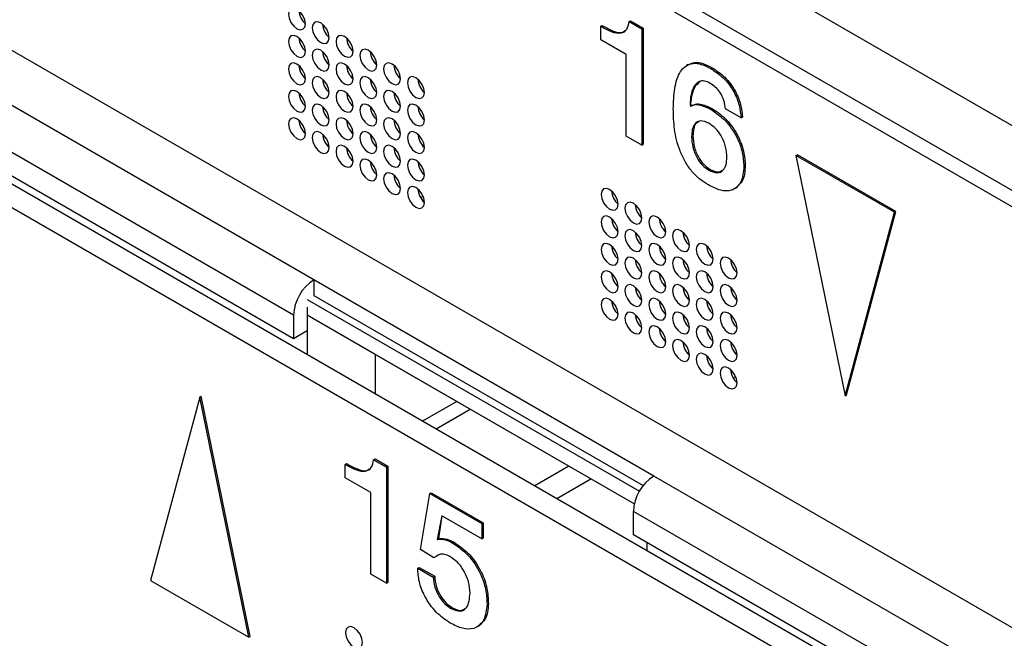
# Model space of a CAD drawing. Units: millimetres. Extents: x 17 to 584, y 10 to 410.
# Drawn here: x 438 to 442, y 103 to 105 of the extents above; entities that cross this region are included whole.
import ezdxf

# ---------------------------------------------------------------- set-up
doc = ezdxf.new("R2010")
doc.units = ezdxf.units.MM
doc.linetypes.add('SLD-Solid', pattern=[0])

msp = doc.modelspace()

# ---------------------------------------------------------------- linework, layer by layer
at = {"color": 7, "linetype": 'SLD-Solid', "lineweight": 25}
for p, q in [((370.2136, 145.9371), (474.9638, 85.4661)), ((489.8618, 77.1353), (370.6605, 145.9488)), ((370.255, 145.8455), (475.0052, 85.3745)), ((475.4426, 82.8128), (370.8332, 143.2025)), ((475.3577, 82.7638), (370.7483, 143.1535)), ((451.0783, 97.4341), (433.033, 107.8515)), ((439.0476, 104.1507), (436.0071, 105.906)), ((438.9628, 104.0037), (435.9222, 105.759)), ((440.2411, 105.2063), (440.2468, 105.2096)), ((440.3595, 105.2259), (440.3652, 105.2292)), ((440.3595, 105.2259), (440.4124, 105.1954)), ((440.3652, 105.2292), (440.4181, 105.1986)), ((440.2411, 105.1498), (440.2411, 105.2063)), ((440.4124, 105.1954), (440.4181, 105.1986)), ((440.4124, 105.1954), (440.4124, 104.7117)), ((440.4181, 105.1986), (440.4181, 104.715)), ((440.3472, 105.0886), (440.2411, 105.1498)), ((440.3472, 104.7494), (440.3472, 105.0886)), ((440.6051, 105.0465), (440.598, 105.0424)), ((440.6989, 105.03), (440.7045, 105.0333)), ((440.6217, 104.8775), (440.6146, 104.8734)), ((440.7006, 104.8594), (440.7063, 104.8627)), ((440.8251, 104.8253), (440.7604, 104.8626)), ((440.8251, 104.8253), (440.8307, 104.8285)), ((438.9628, 103.9057), (437.5486, 104.7222)), ((440.4124, 104.7117), (440.3472, 104.7494)), ((440.6191, 104.7456), (440.6248, 104.7489)), ((440.4124, 104.7117), (440.4181, 104.715)), ((441.0534, 104.6683), (441.0591, 104.6716)), ((441.4627, 104.4321), (441.0534, 104.6683)), ((441.0534, 104.6683), (441.258, 103.6683)), ((441.4683, 104.4353), (441.0591, 104.6716)), ((440.691, 104.6075), (440.6966, 104.6107)), ((440.8367, 104.6233), (440.8424, 104.6266)), ((440.8039, 104.5329), (440.8039, 104.5329)), ((439.5024, 104.4966), (439.4948, 104.4954)), ((441.258, 103.6683), (441.4627, 104.4321)), ((441.2637, 103.6716), (441.4683, 104.4353)), ((441.4627, 104.4321), (441.4683, 104.4353)), ((440.4618, 103.3343), (439.0476, 104.1507)), ((439.0476, 104.1507), (439.0476, 104.0854)), ((439.0193, 104.0691), (440.4018, 103.271)), ((439.0476, 104.0854), (440.4177, 103.2945)), ((439.0193, 104.0364), (439.0193, 103.9384)), ((438.9628, 104.0037), (438.9628, 103.9057)), ((440.3806, 103.2179), (439.0193, 104.0037)), ((439.0193, 104.0037), (439.0193, 103.8395)), ((439.3022, 103.8404), (439.0193, 104.0037)), ((439.0193, 103.9384), (438.9628, 103.9057)), ((440.3806, 103.2179), (439.3022, 103.8404)), ((439.3022, 103.8404), (439.3022, 103.6762)), ((440.8035, 103.7455), (440.7959, 103.7443)), ((438.5723, 103.6631), (438.3677, 102.8994)), ((438.5723, 103.6631), (438.578, 103.6664)), ((438.777, 102.6631), (438.5723, 103.6631)), ((438.7826, 102.6664), (438.578, 103.6664)), ((441.258, 103.6683), (441.2637, 103.6716)), ((439.6417, 103.6444), (439.4994, 103.5623)), ((439.6983, 103.6118), (439.556, 103.5296)), ((439.1778, 103.3827), (439.1834, 103.386)), ((439.1778, 103.3262), (439.1778, 103.3827)), ((439.2962, 103.4023), (439.3018, 103.4056)), ((439.2962, 103.4023), (439.3491, 103.3717)), ((439.3018, 103.4056), (439.3548, 103.375)), ((439.3491, 103.3717), (439.3548, 103.375)), ((439.3491, 103.3717), (439.3491, 102.8881)), ((439.3548, 103.375), (439.3548, 102.8914)), ((440.1086, 103.3749), (439.9664, 103.2928)), ((439.2838, 103.265), (439.1778, 103.3262)), ((443.5024, 101.579), (440.4618, 103.3343)), ((440.2005, 103.3218), (440.0583, 103.2397)), ((439.2838, 102.9258), (439.2838, 103.265)), ((439.4905, 103.0288), (439.5295, 103.2613)), ((439.5295, 103.2613), (439.5352, 103.2646)), ((439.5295, 103.2613), (439.7464, 103.1361)), ((439.5352, 103.2646), (439.7521, 103.1394)), ((439.5804, 103.1692), (439.5608, 103.0707)), ((439.5804, 103.1692), (439.5664, 103.074)), ((439.7464, 103.0733), (439.5804, 103.1692)), ((440.377, 103.0893), (440.377, 103.1873)), ((443.4175, 101.432), (440.377, 103.1873)), ((439.7464, 103.1361), (439.7521, 103.1394)), ((439.7464, 103.1361), (439.7464, 103.0733)), ((439.7521, 103.1394), (439.7521, 103.0766)), ((441.7912, 102.2729), (440.377, 103.0893)), ((439.5608, 103.0707), (439.5664, 103.074)), ((439.6257, 103.0551), (439.6313, 103.0583)), ((439.7464, 103.0733), (439.7521, 103.0766)), ((440.4336, 103.0231), (440.4336, 103.0567)), ((439.5459, 102.9937), (439.4905, 103.0288)), ((439.5459, 102.9937), (439.5459, 102.9937)), ((439.3491, 102.8881), (439.2838, 102.9258)), ((439.4797, 102.9509), (439.4853, 102.9542)), ((439.4797, 102.9509), (439.5444, 102.9135)), ((439.4853, 102.9542), (439.5501, 102.9168)), ((439.5444, 102.9135), (439.5501, 102.9168)), ((438.3677, 102.8994), (438.777, 102.6631)), ((439.3491, 102.8881), (439.3548, 102.8914)), ((439.7679, 102.801), (439.7736, 102.8043)), ((439.6181, 102.7831), (439.6238, 102.7863)), ((439.7336, 102.71), (439.7336, 102.71)), ((438.777, 102.6631), (438.7826, 102.6664))]:
    msp.add_line(p, q, dxfattribs=at)
at = {"color": 7, "linetype": 'SLD-Solid', "lineweight": 25, "flags": 128}
for points in [[(439.0123, 105.2163), (439.0096, 105.2335), (439.0019, 105.2511), (438.9904, 105.2666), (438.9769, 105.2775), (438.9634, 105.2822), (438.9519, 105.28), (438.9442, 105.2712), (438.9416, 105.2571), (438.9442, 105.2399), (438.9519, 105.2222), (438.9634, 105.2068), (438.9769, 105.1959), (438.9904, 105.1912), (439.0019, 105.1934), (439.0096, 105.2022), (439.0123, 105.2163)], [(439.1113, 105.1591), (439.1086, 105.1763), (439.1009, 105.194), (439.0894, 105.2094), (439.0759, 105.2204), (439.0624, 105.2251), (439.0509, 105.2228), (439.0432, 105.214), (439.0406, 105.1999), (439.0432, 105.1828), (439.0509, 105.1651), (439.0624, 105.1496), (439.0759, 105.1387), (439.0894, 105.134), (439.1009, 105.1362), (439.1086, 105.1451), (439.1113, 105.1591)], [(439.0123, 105.102), (439.0096, 105.1191), (439.0019, 105.1368), (438.9904, 105.1523), (438.9769, 105.1632), (438.9634, 105.1679), (438.9519, 105.1657), (438.9442, 105.1568), (438.9416, 105.1428), (438.9442, 105.1256), (438.9519, 105.1079), (438.9634, 105.0925), (438.9769, 105.0815), (438.9904, 105.0768), (439.0019, 105.0791), (439.0096, 105.0879), (439.0123, 105.102)], [(439.2103, 105.102), (439.2076, 105.1192), (439.1999, 105.1368), (439.1884, 105.1523), (439.1749, 105.1632), (439.1614, 105.1679), (439.1499, 105.1657), (439.1422, 105.1569), (439.1395, 105.1428), (439.1422, 105.1256), (439.1499, 105.1079), (439.1614, 105.0925), (439.1749, 105.0816), (439.1884, 105.0769), (439.1999, 105.0791), (439.2076, 105.0879), (439.2103, 105.102)], [(439.1113, 105.0448), (439.1086, 105.062), (439.1009, 105.0797), (439.0894, 105.0951), (439.0759, 105.106), (439.0624, 105.1107), (439.0509, 105.1085), (439.0432, 105.0997), (439.0406, 105.0856), (439.0432, 105.0685), (439.0509, 105.0508), (439.0624, 105.0353), (439.0759, 105.0244), (439.0894, 105.0197), (439.1009, 105.0219), (439.1086, 105.0307), (439.1113, 105.0448)], [(439.3093, 105.0448), (439.3066, 105.062), (439.2989, 105.0797), (439.2874, 105.0951), (439.2739, 105.1061), (439.2604, 105.1108), (439.2489, 105.1085), (439.2412, 105.0997), (439.2385, 105.0856), (439.2412, 105.0685), (439.2489, 105.0508), (439.2604, 105.0353), (439.2739, 105.0244), (439.2874, 105.0197), (439.2989, 105.0219), (439.3066, 105.0308), (439.3093, 105.0448)], [(439.0123, 104.9876), (439.0096, 105.0048), (439.0019, 105.0225), (438.9904, 105.038), (438.9769, 105.0489), (438.9634, 105.0536), (438.9519, 105.0514), (438.9442, 105.0425), (438.9416, 105.0285), (438.9442, 105.0113), (438.9519, 104.9936), (438.9634, 104.9781), (438.9769, 104.9672), (438.9904, 104.9625), (439.0019, 104.9648), (439.0096, 104.9736), (439.0123, 104.9876)], [(439.2103, 104.9877), (439.2076, 105.0048), (439.1999, 105.0225), (439.1884, 105.038), (439.1749, 105.0489), (439.1614, 105.0536), (439.1499, 105.0514), (439.1422, 105.0426), (439.1395, 105.0285), (439.1422, 105.0113), (439.1499, 104.9936), (439.1614, 104.9782), (439.1749, 104.9672), (439.1884, 104.9625), (439.1999, 104.9648), (439.2076, 104.9736), (439.2103, 104.9877)], [(439.4082, 104.9877), (439.4056, 105.0049), (439.3979, 105.0225), (439.3864, 105.038), (439.3729, 105.0489), (439.3594, 105.0536), (439.3479, 105.0514), (439.3402, 105.0426), (439.3375, 105.0285), (439.3402, 105.0113), (439.3479, 104.9937), (439.3594, 104.9782), (439.3729, 104.9673), (439.3864, 104.9626), (439.3979, 104.9648), (439.4056, 104.9736), (439.4082, 104.9877)], [(439.1113, 104.9305), (439.1086, 104.9477), (439.1009, 104.9653), (439.0894, 104.9808), (439.0759, 104.9917), (439.0624, 104.9964), (439.0509, 104.9942), (439.0432, 104.9854), (439.0406, 104.9713), (439.0432, 104.9541), (439.0509, 104.9365), (439.0624, 104.921), (439.0759, 104.9101), (439.0894, 104.9054), (439.1009, 104.9076), (439.1086, 104.9164), (439.1113, 104.9305)], [(439.3093, 104.9305), (439.3066, 104.9477), (439.2989, 104.9654), (439.2874, 104.9808), (439.2739, 104.9917), (439.2604, 104.9965), (439.2489, 104.9942), (439.2412, 104.9854), (439.2385, 104.9713), (439.2412, 104.9542), (439.2489, 104.9365), (439.2604, 104.921), (439.2739, 104.9101), (439.2874, 104.9054), (439.2989, 104.9076), (439.3066, 104.9164), (439.3093, 104.9305)], [(439.5072, 104.9305), (439.5046, 104.9477), (439.4969, 104.9654), (439.4854, 104.9808), (439.4719, 104.9918), (439.4584, 104.9965), (439.4469, 104.9942), (439.4392, 104.9854), (439.4365, 104.9714), (439.4392, 104.9542), (439.4469, 104.9365), (439.4584, 104.921), (439.4719, 104.9101), (439.4854, 104.9054), (439.4969, 104.9076), (439.5046, 104.9165), (439.5072, 104.9305)], [(439.0123, 104.8733), (439.0096, 104.8905), (439.0019, 104.9082), (438.9904, 104.9236), (438.9769, 104.9346), (438.9634, 104.9393), (438.9519, 104.937), (438.9442, 104.9282), (438.9416, 104.9141), (438.9442, 104.897), (438.9519, 104.8793), (438.9634, 104.8638), (438.9769, 104.8529), (438.9904, 104.8482), (439.0019, 104.8504), (439.0096, 104.8593), (439.0123, 104.8733)], [(439.2103, 104.8733), (439.2076, 104.8905), (439.1999, 104.9082), (439.1884, 104.9237), (439.1749, 104.9346), (439.1614, 104.9393), (439.1499, 104.9371), (439.1422, 104.9282), (439.1395, 104.9142), (439.1422, 104.897), (439.1499, 104.8793), (439.1614, 104.8638), (439.1749, 104.8529), (439.1884, 104.8482), (439.1999, 104.8505), (439.2076, 104.8593), (439.2103, 104.8733)], [(439.4082, 104.8734), (439.4056, 104.8905), (439.3979, 104.9082), (439.3864, 104.9237), (439.3729, 104.9346), (439.3594, 104.9393), (439.3479, 104.9371), (439.3402, 104.9283), (439.3375, 104.9142), (439.3402, 104.897), (439.3479, 104.8793), (439.3594, 104.8639), (439.3729, 104.8529), (439.3864, 104.8482), (439.3979, 104.8505), (439.4056, 104.8593), (439.4082, 104.8734)], [(439.1113, 104.8162), (439.1086, 104.8334), (439.1009, 104.851), (439.0894, 104.8665), (439.0759, 104.8774), (439.0624, 104.8821), (439.0509, 104.8799), (439.0432, 104.8711), (439.0406, 104.857), (439.0432, 104.8398), (439.0509, 104.8222), (439.0624, 104.8067), (439.0759, 104.7958), (439.0894, 104.7911), (439.1009, 104.7933), (439.1086, 104.8021), (439.1113, 104.8162)], [(439.3093, 104.8162), (439.3066, 104.8334), (439.2989, 104.851), (439.2874, 104.8665), (439.2739, 104.8774), (439.2604, 104.8821), (439.2489, 104.8799), (439.2412, 104.8711), (439.2385, 104.857), (439.2412, 104.8398), (439.2489, 104.8222), (439.2604, 104.8067), (439.2739, 104.7958), (439.2874, 104.7911), (439.2989, 104.7933), (439.3066, 104.8021), (439.3093, 104.8162)], [(439.5072, 104.8162), (439.5046, 104.8334), (439.4969, 104.8511), (439.4854, 104.8665), (439.4719, 104.8775), (439.4584, 104.8822), (439.4469, 104.8799), (439.4392, 104.8711), (439.4365, 104.857), (439.4392, 104.8399), (439.4469, 104.8222), (439.4584, 104.8067), (439.4719, 104.7958), (439.4854, 104.7911), (439.4969, 104.7933), (439.5046, 104.8021), (439.5072, 104.8162)], [(439.0123, 104.759), (439.0096, 104.7762), (439.0019, 104.7939), (438.9904, 104.8093), (438.9769, 104.8202), (438.9634, 104.825), (438.9519, 104.8227), (438.9442, 104.8139), (438.9416, 104.7998), (438.9442, 104.7827), (438.9519, 104.765), (438.9634, 104.7495), (438.9769, 104.7386), (438.9904, 104.7339), (439.0019, 104.7361), (439.0096, 104.7449), (439.0123, 104.759)], [(439.2103, 104.759), (439.2076, 104.7762), (439.1999, 104.7939), (439.1884, 104.8093), (439.1749, 104.8203), (439.1614, 104.825), (439.1499, 104.8227), (439.1422, 104.8139), (439.1395, 104.7998), (439.1422, 104.7827), (439.1499, 104.765), (439.1614, 104.7495), (439.1749, 104.7386), (439.1884, 104.7339), (439.1999, 104.7361), (439.2076, 104.745), (439.2103, 104.759)], [(439.4082, 104.759), (439.4056, 104.7762), (439.3979, 104.7939), (439.3864, 104.8094), (439.3729, 104.8203), (439.3594, 104.825), (439.3479, 104.8228), (439.3402, 104.8139), (439.3375, 104.7999), (439.3402, 104.7827), (439.3479, 104.765), (439.3594, 104.7495), (439.3729, 104.7386), (439.3864, 104.7339), (439.3979, 104.7362), (439.4056, 104.745), (439.4082, 104.759)], [(439.0041, 104.7898), (439.0018, 104.7938), (438.9995, 104.7978)], [(439.1113, 104.7019), (439.1086, 104.719), (439.1009, 104.7367), (439.0894, 104.7522), (439.0759, 104.7631), (439.0624, 104.7678), (439.0509, 104.7656), (439.0432, 104.7568), (439.0406, 104.7427), (439.0432, 104.7255), (439.0509, 104.7078), (439.0624, 104.6924), (439.0759, 104.6814), (439.0894, 104.6767), (439.1009, 104.679), (439.1086, 104.6878), (439.1113, 104.7019)], [(439.3093, 104.7019), (439.3066, 104.7191), (439.2989, 104.7367), (439.2874, 104.7522), (439.2739, 104.7631), (439.2604, 104.7678), (439.2489, 104.7656), (439.2412, 104.7568), (439.2385, 104.7427), (439.2412, 104.7255), (439.2489, 104.7079), (439.2604, 104.6924), (439.2739, 104.6815), (439.2874, 104.6768), (439.2989, 104.679), (439.3066, 104.6878), (439.3093, 104.7019)], [(439.5072, 104.7019), (439.5046, 104.7191), (439.4969, 104.7367), (439.4854, 104.7522), (439.4719, 104.7631), (439.4584, 104.7678), (439.4469, 104.7656), (439.4392, 104.7568), (439.4365, 104.7427), (439.4392, 104.7255), (439.4469, 104.7079), (439.4584, 104.6924), (439.4719, 104.6815), (439.4854, 104.6768), (439.4969, 104.679), (439.5046, 104.6878), (439.5072, 104.7019)], [(439.2103, 104.6447), (439.2076, 104.6619), (439.1999, 104.6796), (439.1884, 104.695), (439.1749, 104.706), (439.1614, 104.7107), (439.1499, 104.7084), (439.1422, 104.6996), (439.1395, 104.6855), (439.1422, 104.6684), (439.1499, 104.6507), (439.1614, 104.6352), (439.1749, 104.6243), (439.1884, 104.6196), (439.1999, 104.6218), (439.2076, 104.6306), (439.2103, 104.6447)], [(439.4082, 104.6447), (439.4056, 104.6619), (439.3979, 104.6796), (439.3864, 104.6951), (439.3729, 104.706), (439.3594, 104.7107), (439.3479, 104.7084), (439.3402, 104.6996), (439.3375, 104.6856), (439.3402, 104.6684), (439.3479, 104.6507), (439.3594, 104.6352), (439.3729, 104.6243), (439.3864, 104.6196), (439.3979, 104.6218), (439.4056, 104.6307), (439.4082, 104.6447)], [(439.3093, 104.5876), (439.3066, 104.6047), (439.2989, 104.6224), (439.2874, 104.6379), (439.2739, 104.6488), (439.2604, 104.6535), (439.2489, 104.6513), (439.2412, 104.6425), (439.2385, 104.6284), (439.2412, 104.6112), (439.2489, 104.5935), (439.2604, 104.5781), (439.2739, 104.5671), (439.2874, 104.5624), (439.2989, 104.5647), (439.3066, 104.5735), (439.3093, 104.5876)], [(439.5072, 104.5876), (439.5046, 104.6048), (439.4969, 104.6224), (439.4854, 104.6379), (439.4719, 104.6488), (439.4584, 104.6535), (439.4469, 104.6513), (439.4392, 104.6425), (439.4365, 104.6284), (439.4392, 104.6112), (439.4469, 104.5936), (439.4584, 104.5781), (439.4719, 104.5672), (439.4854, 104.5625), (439.4969, 104.5647), (439.5046, 104.5735), (439.5072, 104.5876)], [(439.4082, 104.5304), (439.4056, 104.5476), (439.3979, 104.5653), (439.3864, 104.5807), (439.3729, 104.5917), (439.3594, 104.5964), (439.3479, 104.5941), (439.3402, 104.5853), (439.3375, 104.5712), (439.3402, 104.5541), (439.3479, 104.5364), (439.3594, 104.5209), (439.3729, 104.51), (439.3864, 104.5053), (439.3979, 104.5075), (439.4056, 104.5163), (439.4082, 104.5304)], [(439.5072, 104.4733), (439.5046, 104.4904), (439.4969, 104.5081), (439.4854, 104.5236), (439.4719, 104.5345), (439.4584, 104.5392), (439.4469, 104.537), (439.4392, 104.5282), (439.4365, 104.5141), (439.4392, 104.4969), (439.4469, 104.4792), (439.4584, 104.4638), (439.4719, 104.4529), (439.4854, 104.4481), (439.4969, 104.4504), (439.5046, 104.4592), (439.5072, 104.4733)], [(440.3133, 104.4652), (440.3107, 104.4824), (440.303, 104.5), (440.2915, 104.5155), (440.278, 104.5264), (440.2645, 104.5311), (440.253, 104.5289), (440.2453, 104.5201), (440.2426, 104.506), (440.2453, 104.4888), (440.253, 104.4712), (440.2645, 104.4557), (440.278, 104.4448), (440.2915, 104.4401), (440.303, 104.4423), (440.3107, 104.4511), (440.3133, 104.4652)], [(440.4123, 104.408), (440.4096, 104.4252), (440.402, 104.4429), (440.3905, 104.4583), (440.377, 104.4693), (440.3635, 104.474), (440.352, 104.4717), (440.3443, 104.4629), (440.3416, 104.4488), (440.3443, 104.4317), (440.352, 104.414), (440.3635, 104.3985), (440.377, 104.3876), (440.3905, 104.3829), (440.402, 104.3851), (440.4096, 104.394), (440.4123, 104.408)], [(440.3133, 104.3509), (440.3107, 104.368), (440.303, 104.3857), (440.2915, 104.4012), (440.278, 104.4121), (440.2645, 104.4168), (440.253, 104.4146), (440.2453, 104.4058), (440.2426, 104.3917), (440.2453, 104.3745), (440.253, 104.3568), (440.2645, 104.3414), (440.278, 104.3304), (440.2915, 104.3257), (440.303, 104.328), (440.3107, 104.3368), (440.3133, 104.3509)], [(440.5113, 104.3509), (440.5086, 104.3681), (440.501, 104.3857), (440.4895, 104.4012), (440.476, 104.4121), (440.4624, 104.4168), (440.451, 104.4146), (440.4433, 104.4058), (440.4406, 104.3917), (440.4433, 104.3745), (440.451, 104.3569), (440.4624, 104.3414), (440.476, 104.3305), (440.4895, 104.3258), (440.501, 104.328), (440.5086, 104.3368), (440.5113, 104.3509)], [(440.4123, 104.2937), (440.4096, 104.3109), (440.402, 104.3286), (440.3905, 104.344), (440.377, 104.355), (440.3635, 104.3597), (440.352, 104.3574), (440.3443, 104.3486), (440.3416, 104.3345), (440.3443, 104.3174), (440.352, 104.2997), (440.3635, 104.2842), (440.377, 104.2733), (440.3905, 104.2686), (440.402, 104.2708), (440.4096, 104.2796), (440.4123, 104.2937)], [(440.6103, 104.2937), (440.6076, 104.3109), (440.6, 104.3286), (440.5885, 104.3441), (440.575, 104.355), (440.5614, 104.3597), (440.55, 104.3574), (440.5423, 104.3486), (440.5396, 104.3346), (440.5423, 104.3174), (440.55, 104.2997), (440.5614, 104.2842), (440.575, 104.2733), (440.5885, 104.2686), (440.6, 104.2708), (440.6076, 104.2797), (440.6103, 104.2937)], [(440.3133, 104.2365), (440.3107, 104.2537), (440.303, 104.2714), (440.2915, 104.2869), (440.278, 104.2978), (440.2645, 104.3025), (440.253, 104.3003), (440.2453, 104.2914), (440.2426, 104.2774), (440.2453, 104.2602), (440.253, 104.2425), (440.2645, 104.227), (440.278, 104.2161), (440.2915, 104.2114), (440.303, 104.2137), (440.3107, 104.2225), (440.3133, 104.2365)], [(440.5113, 104.2366), (440.5086, 104.2537), (440.501, 104.2714), (440.4895, 104.2869), (440.476, 104.2978), (440.4624, 104.3025), (440.451, 104.3003), (440.4433, 104.2915), (440.4406, 104.2774), (440.4433, 104.2602), (440.451, 104.2425), (440.4624, 104.2271), (440.476, 104.2161), (440.4895, 104.2114), (440.501, 104.2137), (440.5086, 104.2225), (440.5113, 104.2366)], [(440.7093, 104.2366), (440.7066, 104.2538), (440.699, 104.2714), (440.6875, 104.2869), (440.674, 104.2978), (440.6604, 104.3025), (440.649, 104.3003), (440.6413, 104.2915), (440.6386, 104.2774), (440.6413, 104.2602), (440.649, 104.2426), (440.6604, 104.2271), (440.674, 104.2162), (440.6875, 104.2115), (440.699, 104.2137), (440.7066, 104.2225), (440.7093, 104.2366)], [(440.4123, 104.1794), (440.4096, 104.1966), (440.402, 104.2142), (440.3905, 104.2297), (440.377, 104.2406), (440.3635, 104.2453), (440.352, 104.2431), (440.3443, 104.2343), (440.3416, 104.2202), (440.3443, 104.203), (440.352, 104.1854), (440.3635, 104.1699), (440.377, 104.159), (440.3905, 104.1543), (440.402, 104.1565), (440.4096, 104.1653), (440.4123, 104.1794)], [(440.6103, 104.1794), (440.6076, 104.1966), (440.6, 104.2143), (440.5885, 104.2297), (440.575, 104.2407), (440.5614, 104.2454), (440.55, 104.2431), (440.5423, 104.2343), (440.5396, 104.2202), (440.5423, 104.2031), (440.55, 104.1854), (440.5614, 104.1699), (440.575, 104.159), (440.5885, 104.1543), (440.6, 104.1565), (440.6076, 104.1653), (440.6103, 104.1794)], [(440.8083, 104.1794), (440.8056, 104.1966), (440.798, 104.2143), (440.7865, 104.2298), (440.773, 104.2407), (440.7594, 104.2454), (440.748, 104.2431), (440.7403, 104.2343), (440.7376, 104.2203), (440.7403, 104.2031), (440.748, 104.1854), (440.7594, 104.1699), (440.773, 104.159), (440.7865, 104.1543), (440.798, 104.1565), (440.8056, 104.1654), (440.8083, 104.1794)], [(440.3133, 104.1222), (440.3107, 104.1394), (440.303, 104.1571), (440.2915, 104.1725), (440.278, 104.1835), (440.2645, 104.1882), (440.253, 104.1859), (440.2453, 104.1771), (440.2426, 104.1631), (440.2453, 104.1459), (440.253, 104.1282), (440.2645, 104.1127), (440.278, 104.1018), (440.2915, 104.0971), (440.303, 104.0993), (440.3107, 104.1082), (440.3133, 104.1222)], [(440.5113, 104.1222), (440.5086, 104.1394), (440.501, 104.1571), (440.4895, 104.1726), (440.476, 104.1835), (440.4624, 104.1882), (440.451, 104.186), (440.4433, 104.1771), (440.4406, 104.1631), (440.4433, 104.1459), (440.451, 104.1282), (440.4624, 104.1128), (440.476, 104.1018), (440.4895, 104.0971), (440.501, 104.0994), (440.5086, 104.1082), (440.5113, 104.1222)], [(440.7093, 104.1223), (440.7066, 104.1394), (440.699, 104.1571), (440.6875, 104.1726), (440.674, 104.1835), (440.6604, 104.1882), (440.649, 104.186), (440.6413, 104.1772), (440.6386, 104.1631), (440.6413, 104.1459), (440.649, 104.1282), (440.6604, 104.1128), (440.674, 104.1019), (440.6875, 104.0971), (440.699, 104.0994), (440.7066, 104.1082), (440.7093, 104.1223)], [(440.4123, 104.0651), (440.4096, 104.0823), (440.402, 104.0999), (440.3905, 104.1154), (440.377, 104.1263), (440.3635, 104.131), (440.352, 104.1288), (440.3443, 104.12), (440.3416, 104.1059), (440.3443, 104.0887), (440.352, 104.0711), (440.3635, 104.0556), (440.377, 104.0447), (440.3905, 104.04), (440.402, 104.0422), (440.4096, 104.051), (440.4123, 104.0651)], [(440.6103, 104.0651), (440.6076, 104.0823), (440.6, 104.0999), (440.5885, 104.1154), (440.575, 104.1263), (440.5614, 104.131), (440.55, 104.1288), (440.5423, 104.12), (440.5396, 104.1059), (440.5423, 104.0887), (440.55, 104.0711), (440.5614, 104.0556), (440.575, 104.0447), (440.5885, 104.04), (440.6, 104.0422), (440.6076, 104.051), (440.6103, 104.0651)], [(440.8083, 104.0651), (440.8056, 104.0823), (440.798, 104.1), (440.7865, 104.1154), (440.773, 104.1264), (440.7594, 104.1311), (440.748, 104.1288), (440.7403, 104.12), (440.7376, 104.1059), (440.7403, 104.0888), (440.748, 104.0711), (440.7594, 104.0556), (440.773, 104.0447), (440.7865, 104.04), (440.798, 104.0422), (440.8056, 104.051), (440.8083, 104.0651)], [(440.3133, 104.0079), (440.3107, 104.0251), (440.303, 104.0428), (440.2915, 104.0582), (440.278, 104.0692), (440.2645, 104.0739), (440.253, 104.0716), (440.2453, 104.0628), (440.2426, 104.0487), (440.2453, 104.0316), (440.253, 104.0139), (440.2645, 103.9984), (440.278, 103.9875), (440.2915, 103.9828), (440.303, 103.985), (440.3107, 103.9938), (440.3133, 104.0079)], [(440.5113, 104.0079), (440.5086, 104.0251), (440.501, 104.0428), (440.4895, 104.0583), (440.476, 104.0692), (440.4624, 104.0739), (440.451, 104.0716), (440.4433, 104.0628), (440.4406, 104.0488), (440.4433, 104.0316), (440.451, 104.0139), (440.4624, 103.9984), (440.476, 103.9875), (440.4895, 103.9828), (440.501, 103.985), (440.5086, 103.9939), (440.5113, 104.0079)], [(440.7093, 104.008), (440.7066, 104.0251), (440.699, 104.0428), (440.6875, 104.0583), (440.674, 104.0692), (440.6604, 104.0739), (440.649, 104.0717), (440.6413, 104.0628), (440.6386, 104.0488), (440.6413, 104.0316), (440.649, 104.0139), (440.6604, 103.9985), (440.674, 103.9875), (440.6875, 103.9828), (440.699, 103.9851), (440.7066, 103.9939), (440.7093, 104.008)], [(440.3052, 104.0387), (440.3028, 104.0427), (440.3006, 104.0467)], [(440.4123, 103.9508), (440.4096, 103.9679), (440.402, 103.9856), (440.3905, 104.0011), (440.377, 104.012), (440.3635, 104.0167), (440.352, 104.0145), (440.3443, 104.0057), (440.3416, 103.9916), (440.3443, 103.9744), (440.352, 103.9567), (440.3635, 103.9413), (440.377, 103.9303), (440.3905, 103.9256), (440.402, 103.9279), (440.4096, 103.9367), (440.4123, 103.9508)], [(440.6103, 103.9508), (440.6076, 103.968), (440.6, 103.9856), (440.5885, 104.0011), (440.575, 104.012), (440.5614, 104.0167), (440.55, 104.0145), (440.5423, 104.0057), (440.5396, 103.9916), (440.5423, 103.9744), (440.55, 103.9568), (440.5614, 103.9413), (440.575, 103.9304), (440.5885, 103.9257), (440.6, 103.9279), (440.6076, 103.9367), (440.6103, 103.9508)], [(440.8083, 103.9508), (440.8056, 103.968), (440.798, 103.9857), (440.7865, 104.0011), (440.773, 104.012), (440.7594, 104.0167), (440.748, 104.0145), (440.7403, 104.0057), (440.7376, 103.9916), (440.7403, 103.9744), (440.748, 103.9568), (440.7594, 103.9413), (440.773, 103.9304), (440.7865, 103.9257), (440.798, 103.9279), (440.8056, 103.9367), (440.8083, 103.9508)], [(440.5113, 103.8936), (440.5086, 103.9108), (440.501, 103.9285), (440.4895, 103.9439), (440.476, 103.9549), (440.4624, 103.9596), (440.451, 103.9573), (440.4433, 103.9485), (440.4406, 103.9344), (440.4433, 103.9173), (440.451, 103.8996), (440.4624, 103.8841), (440.476, 103.8732), (440.4895, 103.8685), (440.501, 103.8707), (440.5086, 103.8795), (440.5113, 103.8936)], [(440.7093, 103.8936), (440.7066, 103.9108), (440.699, 103.9285), (440.6875, 103.944), (440.674, 103.9549), (440.6604, 103.9596), (440.649, 103.9573), (440.6413, 103.9485), (440.6386, 103.9345), (440.6413, 103.9173), (440.649, 103.8996), (440.6604, 103.8841), (440.674, 103.8732), (440.6875, 103.8685), (440.699, 103.8707), (440.7066, 103.8796), (440.7093, 103.8936)], [(440.6103, 103.8365), (440.6076, 103.8536), (440.6, 103.8713), (440.5885, 103.8868), (440.575, 103.8977), (440.5614, 103.9024), (440.55, 103.9002), (440.5423, 103.8914), (440.5396, 103.8773), (440.5423, 103.8601), (440.55, 103.8424), (440.5614, 103.827), (440.575, 103.8161), (440.5885, 103.8113), (440.6, 103.8136), (440.6076, 103.8224), (440.6103, 103.8365)], [(440.8083, 103.8365), (440.8056, 103.8537), (440.798, 103.8713), (440.7865, 103.8868), (440.773, 103.8977), (440.7594, 103.9024), (440.748, 103.9002), (440.7403, 103.8914), (440.7376, 103.8773), (440.7403, 103.8601), (440.748, 103.8425), (440.7594, 103.827), (440.773, 103.8161), (440.7865, 103.8114), (440.798, 103.8136), (440.8056, 103.8224), (440.8083, 103.8365)], [(440.7093, 103.7793), (440.7066, 103.7965), (440.699, 103.8142), (440.6875, 103.8296), (440.674, 103.8406), (440.6604, 103.8453), (440.649, 103.843), (440.6413, 103.8342), (440.6386, 103.8201), (440.6413, 103.803), (440.649, 103.7853), (440.6604, 103.7698), (440.674, 103.7589), (440.6875, 103.7542), (440.699, 103.7564), (440.7066, 103.7652), (440.7093, 103.7793)], [(440.8083, 103.7222), (440.8056, 103.7393), (440.798, 103.757), (440.7865, 103.7725), (440.773, 103.7834), (440.7594, 103.7881), (440.748, 103.7859), (440.7403, 103.7771), (440.7376, 103.763), (440.7403, 103.7458), (440.748, 103.7281), (440.7594, 103.7127), (440.773, 103.7018), (440.7865, 103.6971), (440.798, 103.6993), (440.8056, 103.7081), (440.8083, 103.7222)], [(439.25, 102.6416), (439.2473, 102.6587), (439.2397, 102.6764), (439.2282, 102.6919), (439.2147, 102.7028), (439.2011, 102.7075), (439.1897, 102.7053), (439.182, 102.6965), (439.1793, 102.6824), (439.182, 102.6652), (439.1897, 102.6475), (439.2011, 102.6321), (439.2147, 102.6211), (439.2282, 102.6164), (439.2397, 102.6187), (439.2473, 102.6275), (439.25, 102.6416)]]:
    msp.add_lwpolyline(points, dxfattribs=at)
at = {"color": 7, "linetype": 'SLD-Solid', "lineweight": 25}
for centre, radius, start, end in [((439.0656, 105.2771), 0.0808, 183.6917, 228.7523), ((439.1646, 105.2199), 0.0808, 183.6917, 228.7523), ((439.0656, 105.1627), 0.0808, 183.6917, 228.7523), ((439.2636, 105.1628), 0.0808, 183.6917, 228.7523), ((439.1646, 105.1056), 0.0808, 183.6917, 228.7523), ((439.3626, 105.1056), 0.0808, 183.6917, 228.7523), ((439.0656, 105.0484), 0.0808, 183.6917, 228.7523), ((439.2636, 105.0484), 0.0808, 183.6917, 228.7523), ((439.4615, 105.0485), 0.0808, 183.6917, 228.7523), ((439.1646, 104.9913), 0.0808, 183.6917, 228.7523), ((439.3626, 104.9913), 0.0808, 183.6917, 228.7523), ((439.5605, 104.9913), 0.0808, 183.6917, 228.7523), ((439.0656, 104.9341), 0.0808, 183.6917, 228.7523), ((439.2636, 104.9341), 0.0808, 183.6917, 228.7523), ((439.4615, 104.9341), 0.0808, 183.6917, 228.7523), ((439.1646, 104.877), 0.0808, 183.6917, 228.7523), ((439.3626, 104.877), 0.0808, 183.6917, 228.7523), ((439.5605, 104.877), 0.0808, 183.6917, 228.7523), ((439.0656, 104.8198), 0.0808, 183.6917, 228.7523), ((439.2636, 104.8198), 0.0808, 183.6917, 228.7523), ((439.4615, 104.8198), 0.0808, 183.6917, 228.7523), ((439.1646, 104.7626), 0.0808, 183.6917, 228.7523), ((439.3626, 104.7627), 0.0808, 183.6917, 228.7523), ((439.5605, 104.7627), 0.0808, 183.6917, 228.7523), ((439.2636, 104.7055), 0.0808, 183.6917, 228.7523), ((439.4615, 104.7055), 0.0808, 183.6917, 228.7523), ((439.3626, 104.6483), 0.0808, 183.6917, 228.7523), ((439.5605, 104.6484), 0.0808, 183.6917, 228.7523), ((439.4615, 104.5912), 0.0808, 183.6917, 228.7523), ((439.5605, 104.534), 0.0808, 183.6917, 228.7523), ((440.3666, 104.526), 0.0808, 183.6917, 228.7523), ((440.4656, 104.4688), 0.0808, 183.6917, 228.7523), ((440.3666, 104.4116), 0.0808, 183.6917, 228.7523), ((440.5646, 104.4117), 0.0808, 183.6917, 228.7523), ((440.4656, 104.3545), 0.0808, 183.6917, 228.7523), ((440.6636, 104.3545), 0.0808, 183.6917, 228.7523), ((440.3666, 104.2973), 0.0808, 183.6917, 228.7523), ((440.5646, 104.2973), 0.0808, 183.6917, 228.7523), ((440.7626, 104.2974), 0.0808, 183.6917, 228.7523), ((440.4656, 104.2402), 0.0808, 183.6917, 228.7523), ((440.6636, 104.2402), 0.0808, 183.6917, 228.7523), ((440.8616, 104.2402), 0.0808, 183.6917, 228.7523), ((439.147, 103.9953), 0.1844, 122.6055, 177.3945), ((440.3666, 104.183), 0.0808, 183.6917, 228.7523), ((440.5646, 104.183), 0.0808, 183.6917, 228.7523), ((440.7626, 104.183), 0.0808, 183.6917, 228.7523), ((440.4656, 104.1259), 0.0808, 183.6917, 228.7523), ((440.6636, 104.1259), 0.0808, 183.6917, 228.7523), ((440.8616, 104.1259), 0.0808, 183.6917, 228.7523), ((440.3666, 104.0687), 0.0808, 183.6917, 228.7523), ((440.5646, 104.0687), 0.0808, 183.6917, 228.7523), ((440.7626, 104.0687), 0.0808, 183.6917, 228.7523), ((440.4656, 104.0115), 0.0808, 183.6917, 228.7523), ((440.6636, 104.0116), 0.0808, 183.6917, 228.7523), ((440.8616, 104.0116), 0.0808, 183.6917, 228.7523), ((440.5646, 103.9544), 0.0808, 183.6917, 228.7523), ((440.7626, 103.9544), 0.0808, 183.6917, 228.7523), ((440.6636, 103.8972), 0.0808, 183.6917, 228.7523), ((440.8616, 103.8973), 0.0808, 183.6917, 228.7523), ((440.7626, 103.8401), 0.0808, 183.6917, 228.7523), ((440.8616, 103.783), 0.0808, 183.6917, 228.7523), ((440.5612, 103.1789), 0.1844, 122.6055, 177.3945)]:
    msp.add_arc(centre, radius, start, end, dxfattribs=at)
for points, knots in [([(440.2411, 105.2063), (440.2558, 105.1982), (440.285, 105.1819), (440.325, 105.1734), (440.3523, 105.1906), (440.3571, 105.2141), (440.3595, 105.2259)], [0, 0, 0, 0, 0.281205, 0.560537, 0.779652, 1, 1, 1, 1]), ([(440.2468, 105.2096), (440.2612, 105.2018), (440.2901, 105.1861), (440.3258, 105.1753), (440.3383, 105.1854), (440.3413, 105.1879)], [0, 0, 0, 0, 0.431693, 0.860511, 1, 1, 1, 1]), ([(440.543, 104.8621), (440.544, 104.8911), (440.5461, 104.949), (440.5646, 105.0107), (440.594, 105.0429), (440.624, 105.0541), (440.6603, 105.0502), (440.686, 105.0367), (440.6989, 105.03)], [0, 0, 0, 0, 0.250391, 0.500013, 0.625064, 0.750089, 0.874895, 1, 1, 1, 1]), ([(440.6051, 105.0465), (440.613, 105.0494), (440.6307, 105.058), (440.6661, 105.0532), (440.6917, 105.0399), (440.7045, 105.0333)], [0, 0, 0, 0, 0.304156, 0.65166, 1, 1, 1, 1]), ([(440.6989, 105.03), (440.7168, 105.0183), (440.7525, 104.995), (440.7963, 104.9373), (440.8193, 104.8768), (440.8231, 104.8425), (440.8251, 104.8253)], [0, 0, 0, 0, 0.280457, 0.559212, 0.779217, 1, 1, 1, 1]), ([(440.7045, 105.0333), (440.7224, 105.0216), (440.7581, 104.9983), (440.8019, 104.9405), (440.8249, 104.88), (440.8288, 104.8457), (440.8307, 104.8285)], [0, 0, 0, 0, 0.280457, 0.559212, 0.779217, 1, 1, 1, 1]), ([(440.6966, 104.9685), (440.6885, 104.9726), (440.6724, 104.9807), (440.6441, 104.9776), (440.6173, 104.9418), (440.6119, 104.8968), (440.6142, 104.8722)], [0, 0, 0, 0, 0.138539, 0.276726, 0.552245, 1, 1, 1, 1]), ([(440.6546, 104.9766), (440.6458, 104.9687), (440.6208, 104.9463), (440.6168, 104.9013), (440.6142, 104.8722)], [0, 0, 0, 0, 0.353099, 1, 1, 1, 1]), ([(440.7604, 104.8626), (440.7587, 104.8739), (440.7554, 104.8965), (440.7395, 104.93), (440.718, 104.9547), (440.7037, 104.9639), (440.6966, 104.9685)], [0, 0, 0, 0, 0.280483, 0.559411, 0.779465, 1, 1, 1, 1]), ([(440.6217, 104.8775), (440.6261, 104.8783), (440.6373, 104.8849), (440.6667, 104.8819), (440.6913, 104.87), (440.7063, 104.8627)], [0, 0, 0, 0, 0.201289, 0.512171, 1, 1, 1, 1]), ([(440.6892, 104.5457), (440.6774, 104.5531), (440.6538, 104.5678), (440.6197, 104.6007), (440.5915, 104.6424), (440.5626, 104.7025), (440.5453, 104.7794), (440.5437, 104.8345), (440.543, 104.8621)], [0, 0, 0, 0, 0.125165, 0.250079, 0.37513, 0.500173, 0.749522, 1, 1, 1, 1]), ([(440.6146, 104.8734), (440.6204, 104.875), (440.6316, 104.8816), (440.661, 104.8786), (440.6856, 104.8667), (440.7006, 104.8594)], [0, 0, 0, 0, 0.201289, 0.512171, 1, 1, 1, 1]), ([(440.7006, 104.8594), (440.7209, 104.8454), (440.7615, 104.8175), (440.808, 104.7489), (440.8328, 104.6806), (440.8354, 104.6424), (440.8367, 104.6233)], [0, 0, 0, 0, 0.280005, 0.559011, 0.779388, 1, 1, 1, 1]), ([(440.7063, 104.8627), (440.7266, 104.8487), (440.7671, 104.8208), (440.8137, 104.7522), (440.8385, 104.6839), (440.8411, 104.6457), (440.8424, 104.6266)], [0, 0, 0, 0, 0.280005, 0.559011, 0.779388, 1, 1, 1, 1]), ([(440.691, 104.8022), (440.6792, 104.8073), (440.6556, 104.8176), (440.6318, 104.8026), (440.6207, 104.7766), (440.6197, 104.7559), (440.6191, 104.7456)], [0, 0, 0, 0, 0.2789997, 0.558218, 0.7788563, 1, 1, 1, 1]), ([(440.6496, 104.8084), (440.6454, 104.8068), (440.6342, 104.8023), (440.6266, 104.7793), (440.6254, 104.759), (440.6248, 104.7489)], [0, 0, 0, 0, 0.22716, 0.613138, 1, 1, 1, 1]), ([(440.766, 104.6602), (440.7652, 104.6746), (440.7636, 104.7032), (440.746, 104.7478), (440.7193, 104.7832), (440.7004, 104.7958), (440.691, 104.8022)], [0, 0, 0, 0, 0.280713, 0.559694, 0.779674, 1, 1, 1, 1]), ([(440.6191, 104.7456), (440.62, 104.7317), (440.6218, 104.704), (440.6384, 104.6611), (440.6635, 104.6261), (440.6818, 104.6137), (440.691, 104.6075)], [0, 0, 0, 0, 0.280553, 0.559973, 0.779899, 1, 1, 1, 1]), ([(440.6248, 104.7489), (440.6257, 104.735), (440.6274, 104.7072), (440.6441, 104.6644), (440.6692, 104.6293), (440.6875, 104.6169), (440.6966, 104.6107)], [0, 0, 0, 0, 0.280553, 0.559973, 0.779899, 1, 1, 1, 1]), ([(440.691, 104.6075), (440.7028, 104.6021), (440.7265, 104.5913), (440.7514, 104.6046), (440.764, 104.6294), (440.7653, 104.65), (440.766, 104.6602)], [0, 0, 0, 0, 0.279563, 0.558382, 0.779057, 1, 1, 1, 1]), ([(440.8367, 104.6233), (440.8344, 104.5998), (440.8297, 104.5529), (440.7902, 104.5195), (440.7399, 104.5196), (440.7061, 104.537), (440.6892, 104.5457)], [0, 0, 0, 0, 0.280023, 0.558861, 0.779163, 1, 1, 1, 1]), ([(440.6966, 104.6107), (440.7088, 104.6047), (440.7284, 104.5949), (440.7415, 104.6036), (440.7464, 104.6069)], [0, 0, 0, 0, 0.62296, 1, 1, 1, 1]), ([(440.8424, 104.6266), (440.8406, 104.6021), (440.8376, 104.5599), (440.8115, 104.5433), (440.8039, 104.5329)], [0, 0, 0, 0, 0.57909, 1, 1, 1, 1]), ([(439.1778, 103.3827), (439.1925, 103.3745), (439.2217, 103.3583), (439.2617, 103.3497), (439.289, 103.367), (439.2938, 103.3905), (439.2962, 103.4023)], [0, 0, 0, 0, 0.281205, 0.560537, 0.779652, 1, 1, 1, 1]), ([(439.1834, 103.386), (439.1979, 103.3781), (439.2268, 103.3625), (439.2625, 103.3517), (439.2749, 103.3618), (439.278, 103.3643)], [0, 0, 0, 0, 0.431693, 0.860511, 1, 1, 1, 1]), ([(439.5608, 103.0707), (439.5722, 103.0711), (439.5926, 103.0719), (439.6155, 103.0602), (439.6257, 103.0551)], [0, 0, 0, 0, 0.558844, 1, 1, 1, 1]), ([(439.5664, 103.074), (439.5778, 103.0744), (439.5982, 103.0751), (439.6212, 103.0635), (439.6313, 103.0583)], [0, 0, 0, 0, 0.558844, 1, 1, 1, 1]), ([(439.6257, 103.0551), (439.6475, 103.04), (439.691, 103.01), (439.7402, 102.9352), (439.7648, 102.862), (439.7669, 102.8213), (439.7679, 102.801)], [0, 0, 0, 0, 0.280074, 0.558768, 0.779147, 1, 1, 1, 1]), ([(439.6313, 103.0583), (439.6531, 103.0433), (439.6967, 103.0132), (439.7459, 102.9385), (439.7704, 102.8652), (439.7725, 102.8246), (439.7736, 102.8043)], [0, 0, 0, 0, 0.280074, 0.558768, 0.779147, 1, 1, 1, 1]), ([(439.6133, 102.9994), (439.6058, 103.003), (439.5907, 103.0101), (439.5717, 103.0094), (439.5626, 103.0033), (439.5459, 102.9937)], [0, 0, 0, 0, 0.35831, 0.716795, 1, 1, 1, 1]), ([(439.6972, 102.8466), (439.696, 102.8623), (439.6937, 102.8935), (439.6728, 102.9413), (439.6438, 102.9788), (439.6234, 102.9925), (439.6133, 102.9994)], [0, 0, 0, 0, 0.280209, 0.559533, 0.779629, 1, 1, 1, 1]), ([(439.6148, 102.7222), (439.595, 102.7357), (439.5554, 102.7627), (439.5088, 102.8281), (439.4828, 102.8951), (439.4807, 102.9323), (439.4797, 102.9509)], [0, 0, 0, 0, 0.2801475, 0.5592725, 0.7792942, 1, 1, 1, 1]), ([(439.5501, 102.9168), (439.5515, 102.9033), (439.5542, 102.8762), (439.5725, 102.8354), (439.5976, 102.8037), (439.615, 102.7921), (439.6238, 102.7863)], [0, 0, 0, 0, 0.280406, 0.559738, 0.779669, 1, 1, 1, 1]), ([(439.5444, 102.9135), (439.5458, 102.9), (439.5486, 102.8729), (439.5669, 102.8321), (439.5919, 102.8004), (439.6094, 102.7889), (439.6181, 102.7831)], [0, 0, 0, 0, 0.280406, 0.559738, 0.779669, 1, 1, 1, 1]), ([(439.6181, 102.7831), (439.6311, 102.7775), (439.6571, 102.7664), (439.6919, 102.787), (439.6952, 102.824), (439.6972, 102.8466)], [0, 0, 0, 0, 0.280377, 0.560202, 1, 1, 1, 1]), ([(439.7679, 102.801), (439.7653, 102.7769), (439.7601, 102.7289), (439.7185, 102.6963), (439.6669, 102.6961), (439.6322, 102.7135), (439.6148, 102.7222)], [0, 0, 0, 0, 0.2797524, 0.5587604, 0.7792213, 1, 1, 1, 1]), ([(439.7736, 102.8043), (439.7716, 102.7792), (439.7682, 102.7365), (439.7413, 102.7203), (439.7336, 102.71)], [0, 0, 0, 0, 0.5857119, 1, 1, 1, 1]), ([(439.6238, 102.7863), (439.6373, 102.7798), (439.6579, 102.7699), (439.671, 102.7797), (439.6755, 102.7831)], [0, 0, 0, 0, 0.658523, 1, 1, 1, 1])]:
    msp.add_open_spline(points, degree=3, knots=knots, dxfattribs=at)

doc.saveas('drawing.dxf')
